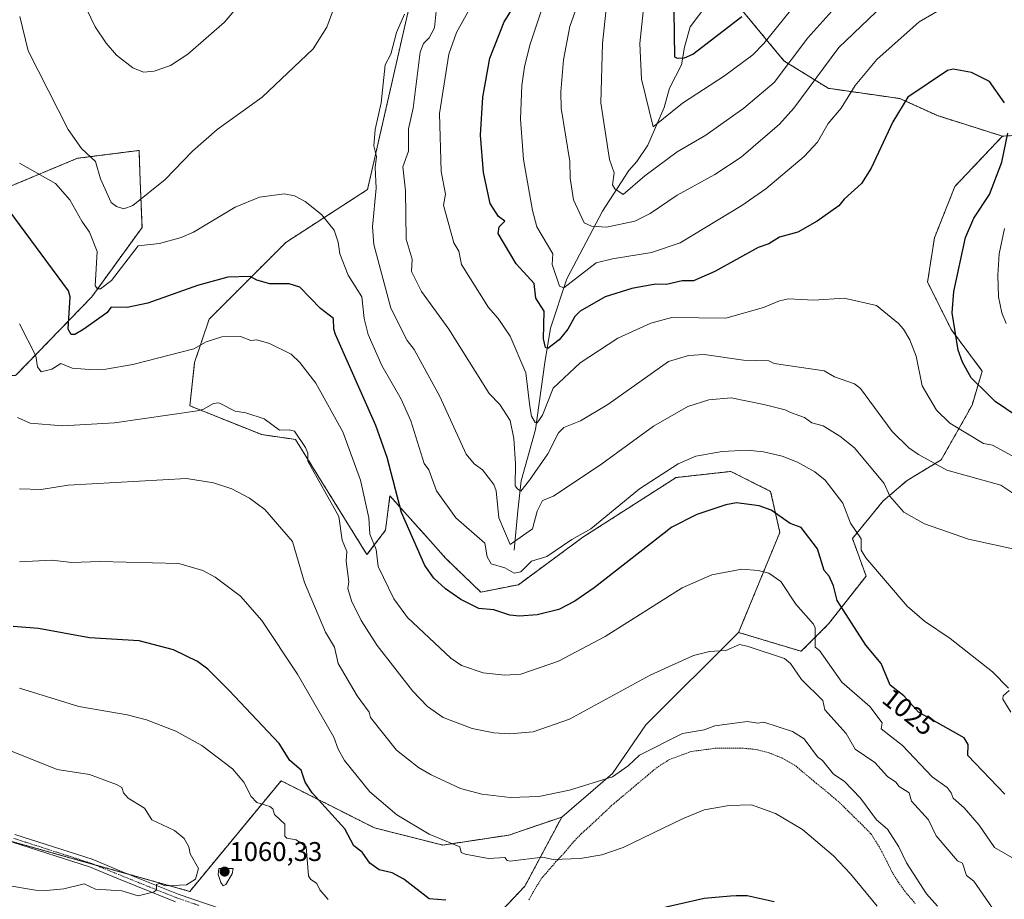
# Model space of a CAD drawing. Units: metres. Extents: x 647985 to 651438, y 4748532 to 4750920.
# Drawn here: x 650569 to 650934, y 4749189 to 4749515 of the extents above; entities that cross this region are included whole.
import ezdxf
from ezdxf.enums import TextEntityAlignment as Align

# ---------------------------------------------------------------- set-up
doc = ezdxf.new("R2010")
doc.units = ezdxf.units.M
doc.header["$MEASUREMENT"] = 0
doc.linetypes.add('TRAZO_Y_PUNTO', pattern=[1, 0.5, -0.25, 0, -0.25])
doc.linetypes.add('TRAZOS', pattern=[0.75, 0.5, -0.25])
for name, color, linetype, lineweight in [('Alambrada', 19, 'TRAZOS', 0), ('Arbolado forestal', 92, 'TRAZOS', 0), ('Arbolado forestal CxS', 92, 'Continuous', 0), ('Camino', 19, 'Continuous', 0), ('Camino Cxs', 19, 'Continuous', 0), ('Camino eje', 39, 'TRAZO_Y_PUNTO', 13), ('Carátula', 7, 'Continuous', 5), ('Corriente natural lineal', 142, 'Continuous', 13), ('Curva de nivel maestra', 36, 'Continuous', 30), ('Curva de nivel normal', 36, 'Continuous', 0), ('Pastizal CxS', 92, 'Continuous', 0), ('Prado', 92, 'Continuous', 0), ('Prado CxS', 92, 'Continuous', 0), ('Punto de cota en terreno', 7, 'Continuous', 0), ('Rótulo de curva de nivel directora', 19, 'Continuous', 0), ('Rótulo de punto de cota en terreno', 19, 'Continuous', 0)]:
    doc.layers.add(name, color=color, linetype=linetype, lineweight=lineweight)
doc.styles.add('Arial', font='txt', dxfattribs={"height": 0.2})

# ---------------------------------------------------------------- blocks, each defined once
blk = doc.blocks.new('*U151')
at = {"layer": 'Prado CxS', "color": 92, "linetype": 'Continuous', "lineweight": 0}
for points in [[(650567.55, 4749383.08, 1032.25), (650595.69, 4749412.16, 1021.4), (650614.34, 4749437.9, 1017.64), (650613.67, 4749455.12, 1013.48), (650613.23, 4749466.49, 1012.53), (650590.37, 4749463.57, 1015.66), (650553.73, 4749448.34, 1025.91)], [(650714.07, 4749522.44, 1015.13), (650698.03, 4749452.01, 1016.08), (650667.73, 4749432.4, 1021.8), (650639.21, 4749403.87, 1028.01), (650633.86, 4749387.82, 1031.11), (650632.08, 4749371.77, 1034.46), (650658.82, 4749361.07, 1036.15), (650671.29, 4749359.29, 1035.5), (650697.8, 4749316.57, 1031.44), (650704.65, 4749325.59, 1027.63), (650704.92, 4749327.62, 1027.31), (650706.34, 4749338.33, 1025.47), (650720.38, 4749322.65, 1023.76), (650727.09, 4749315.15, 1023.36), (650740.02, 4749302.65, 1023.96), (650753.97, 4749305.42, 1021.96), (650777.85, 4749322.99, 1020.44), (650812.46, 4749345.18, 1021.11), (650832.78, 4749347.43, 1022.26), (650847.54, 4749340.04, 1023.48), (650850.97, 4749324.84, 1026.37), (650835.69, 4749287.71, 1034.21), (650801.28, 4749253.44, 1037.79), (650788.86, 4749235.43, 1039.91), (650770.04, 4749219.22, 1041.46), (650750.43, 4749212.53, 1042.88), (650725.99, 4749208.84, 1045.25), (650700.64, 4749215.18, 1047.13), (650665.94, 4749232.68, 1052.14), (650632.08, 4749191.66, 1059.43), (650542.97, 4749216.63, 1064.77)]]:
    blk.add_polyline3d(points, dxfattribs=at)
blk = doc.blocks.new('*U153')
at = {"layer": 'Arbolado forestal CxS', "color": 92, "linetype": 'Continuous', "lineweight": 0}
blk.add_polyline3d([(650834.69, 4749521.23, 972.72), (650852.5, 4749499.72, 983.74), (650868.91, 4749489.53, 992.05), (650895.52, 4749485.73, 999.3), (650909.46, 4749479.39, 1001.85), (650933.54, 4749471.78, 1000.43), (650915.92, 4749453.14, 1002.22), (650908.32, 4749434.13, 1002.09), (650905.78, 4749417.64, 1002.43), (650914.65, 4749399.89, 1000.08), (650926.06, 4749384.68, 998.65), (650922.26, 4749372, 1002.01), (650910.85, 4749351.71, 1009.2), (650898.18, 4749344.1, 1013.65), (650889.31, 4749336.49, 1015.65), (650877.9, 4749322.55, 1020.39), (650882.97, 4749308.6, 1021.02), (650869.03, 4749290.85, 1027.76), (650858.89, 4749280.71, 1032.15), (650835.69, 4749287.71, 1034.21), (650850.97, 4749324.84, 1026.37), (650847.54, 4749340.04, 1023.48), (650832.78, 4749347.43, 1022.26), (650812.46, 4749345.18, 1021.11), (650777.85, 4749322.99, 1020.44), (650753.97, 4749305.42, 1021.96), (650740.02, 4749302.65, 1023.96), (650727.09, 4749315.15, 1023.36), (650720.38, 4749322.65, 1023.76), (650706.34, 4749338.33, 1025.47), (650704.92, 4749327.62, 1027.31), (650704.65, 4749325.59, 1027.63), (650697.8, 4749316.57, 1031.44), (650671.29, 4749359.29, 1035.5), (650658.82, 4749361.07, 1036.15), (650632.08, 4749371.77, 1034.46), (650633.86, 4749387.82, 1031.11), (650639.21, 4749403.87, 1028.01), (650667.73, 4749432.4, 1021.8), (650698.03, 4749452.01, 1016.08), (650714.07, 4749522.44, 1015.13)], dxfattribs=at)
blk = doc.blocks.new('*U161')
at = {"layer": 'Prado CxS', "color": 92, "linetype": 'Continuous', "lineweight": 0}
for points in [[(650567.55, 4749383.08, 1032.25), (650595.69, 4749412.16, 1021.4), (650614.34, 4749437.9, 1017.64), (650613.67, 4749455.12, 1013.48), (650613.23, 4749466.49, 1012.53), (650590.37, 4749463.57, 1015.66), (650553.73, 4749448.34, 1025.91)], [(650714.07, 4749522.44, 1015.13), (650698.03, 4749452.01, 1016.08), (650667.73, 4749432.4, 1021.8), (650639.21, 4749403.87, 1028.01), (650633.86, 4749387.82, 1031.11), (650632.08, 4749371.77, 1034.46), (650658.82, 4749361.07, 1036.15), (650671.29, 4749359.29, 1035.5), (650697.8, 4749316.57, 1031.44), (650704.65, 4749325.59, 1027.63), (650704.92, 4749327.62, 1027.31), (650706.34, 4749338.33, 1025.47), (650720.38, 4749322.65, 1023.76), (650727.09, 4749315.15, 1023.36), (650740.02, 4749302.65, 1023.96), (650753.97, 4749305.42, 1021.96), (650777.85, 4749322.99, 1020.44), (650812.46, 4749345.18, 1021.11), (650832.78, 4749347.43, 1022.26), (650847.54, 4749340.04, 1023.48), (650850.97, 4749324.84, 1026.37), (650835.69, 4749287.71, 1034.21), (650801.28, 4749253.44, 1037.79), (650788.86, 4749235.43, 1039.91), (650770.04, 4749219.22, 1041.46), (650750.43, 4749212.53, 1042.88), (650725.99, 4749208.84, 1045.25), (650700.64, 4749215.18, 1047.13), (650665.94, 4749232.68, 1052.14), (650632.08, 4749191.66, 1059.43), (650542.97, 4749216.63, 1064.77)]]:
    blk.add_polyline3d(points, dxfattribs=at)
blk = doc.blocks.new('*U163')
at = {"layer": 'Arbolado forestal CxS', "color": 92, "linetype": 'Continuous', "lineweight": 0}
blk.add_polyline3d([(650834.69, 4749521.23, 972.72), (650852.5, 4749499.72, 983.74), (650868.91, 4749489.53, 992.05), (650895.52, 4749485.73, 999.3), (650909.46, 4749479.39, 1001.85), (650933.54, 4749471.78, 1000.43), (650915.92, 4749453.14, 1002.22), (650908.32, 4749434.13, 1002.09), (650905.78, 4749417.64, 1002.43), (650914.65, 4749399.89, 1000.08), (650926.06, 4749384.68, 998.65), (650922.26, 4749372, 1002.01), (650910.85, 4749351.71, 1009.2), (650898.18, 4749344.1, 1013.65), (650889.31, 4749336.49, 1015.65), (650877.9, 4749322.55, 1020.39), (650882.97, 4749308.6, 1021.02), (650869.03, 4749290.85, 1027.76), (650858.89, 4749280.71, 1032.15), (650835.69, 4749287.71, 1034.21), (650850.97, 4749324.84, 1026.37), (650847.54, 4749340.04, 1023.48), (650832.78, 4749347.43, 1022.26), (650812.46, 4749345.18, 1021.11), (650777.85, 4749322.99, 1020.44), (650753.97, 4749305.42, 1021.96), (650740.02, 4749302.65, 1023.96), (650727.09, 4749315.15, 1023.36), (650720.38, 4749322.65, 1023.76), (650706.34, 4749338.33, 1025.47), (650704.92, 4749327.62, 1027.31), (650704.65, 4749325.59, 1027.63), (650697.8, 4749316.57, 1031.44), (650671.29, 4749359.29, 1035.5), (650658.82, 4749361.07, 1036.15), (650632.08, 4749371.77, 1034.46), (650633.86, 4749387.82, 1031.11), (650639.21, 4749403.87, 1028.01), (650667.73, 4749432.4, 1021.8), (650698.03, 4749452.01, 1016.08), (650714.07, 4749522.44, 1015.13)], dxfattribs=at)
blk = doc.blocks.new('*U173')
at = {"layer": 'Curva de nivel normal', "color": 36, "linetype": 'Continuous', "lineweight": 0}
for points in [[(650937.4, 4749318.71, 1015), (650920.95, 4749322.26, 1015), (650904.66, 4749327.97, 1015), (650896.97, 4749332.28, 1015), (650891.72, 4749338.2, 1015), (650889.66, 4749342.97, 1015), (650878.68, 4749356.2, 1015), (650873.23, 4749360.54, 1015), (650867.06, 4749364.37, 1015), (650862.89, 4749365.44, 1015), (650860.07, 4749367.38, 1015), (650854.89, 4749369.25, 1015), (650852.97, 4749370.28, 1015), (650845, 4749372.31, 1015), (650832.89, 4749374.72, 1015), (650824.62, 4749373.93, 1015), (650816.89, 4749371.48, 1015), (650804.16, 4749364.2, 1015), (650784.89, 4749350.2, 1015), (650766.94, 4749338.2, 1015), (650762.89, 4749336.66, 1015), (650760.89, 4749332.72, 1015), (650759.17, 4749326.2, 1015), (650750.89, 4749320.38, 1015), (650746.72, 4749330.2, 1015), (650745.68, 4749340.2, 1015), (650744.89, 4749342.63, 1015), (650740.67, 4749347.98, 1015), (650737.52, 4749350.2, 1015), (650734.57, 4749353.88, 1015), (650724.89, 4749375.17, 1015), (650715.29, 4749392.6, 1015), (650712.73, 4749396.04, 1015), (650706.68, 4749407.99, 1015), (650700.3, 4749431.61, 1015), (650699.86, 4749438.2, 1015), (650701.19, 4749452.5, 1015), (650700.85, 4749460.2, 1015), (650701.29, 4749464.2, 1015), (650700.36, 4749468.2, 1015), (650700.89, 4749474.2, 1015), (650703.09, 4749484.2, 1015), (650704.5, 4749498.2, 1015), (650706.62, 4749502.2, 1015), (650708.72, 4749510.2, 1015), (650711.78, 4749517.09, 1015)], [(650685.89, 4749520.2, 1015), (650682.89, 4749512.2, 1015), (650677.81, 4749504.2, 1015), (650658.89, 4749486.2, 1015), (650642.25, 4749474.2, 1015), (650633.11, 4749466.2, 1015), (650622.89, 4749455.76, 1015), (650610.89, 4749446.08, 1015), (650607.57, 4749444.88, 1015), (650604.89, 4749445.69, 1015), (650602.89, 4749447.13, 1015), (650598.89, 4749455.91, 1015), (650597.08, 4749462.39, 1015), (650591.94, 4749467.25, 1015), (650586.89, 4749474.2, 1015), (650572.11, 4749503.42, 1015), (650568.98, 4749516.2, 1015)]]:
    blk.add_polyline3d(points, dxfattribs=at)
blk = doc.blocks.new('*U175')
at = {"layer": 'Curva de nivel normal', "color": 36, "linetype": 'Continuous', "lineweight": 0}
blk.add_polyline3d([(650942.89, 4749350.17, 1005), (650929.85, 4749357.16, 1005), (650926.54, 4749357.85, 1005), (650914.03, 4749365.34, 1005), (650909.09, 4749370.2, 1005), (650903.81, 4749379.12, 1005), (650901.56, 4749390.2, 1005), (650899.24, 4749396.2, 1005), (650896.83, 4749400.14, 1005), (650895.04, 4749402.35, 1005), (650886.89, 4749408.96, 1005), (650874.89, 4749411.68, 1005), (650863.61, 4749410.92, 1005), (650854.15, 4749411.46, 1005), (650850.89, 4749410.75, 1005), (650844.89, 4749408.2, 1005), (650830.89, 4749404.34, 1005), (650810.89, 4749404.47, 1005), (650803.15, 4749402.46, 1005), (650790.89, 4749396.9, 1005), (650776.89, 4749387.69, 1005), (650766.89, 4749378.36, 1005), (650762.89, 4749368.33, 1005), (650760.89, 4749365.47, 1005), (650760.23, 4749365.54, 1005), (650758.89, 4749367.99, 1005), (650758.16, 4749371.47, 1005), (650756.7, 4749384.01, 1005), (650750.89, 4749397.57, 1005), (650746.42, 4749404.2, 1005), (650742.89, 4749408.2, 1005), (650732.93, 4749424.24, 1005), (650731.84, 4749429.15, 1005), (650730.07, 4749432.2, 1005), (650726.2, 4749446.2, 1005), (650726.93, 4749450.24, 1005), (650725.35, 4749458.66, 1005), (650724.68, 4749480.2, 1005), (650728.22, 4749502.2, 1005), (650730.98, 4749510.29, 1005), (650736.89, 4749520.89, 1005)], dxfattribs=at)
blk = doc.blocks.new('*U191')
at = {"layer": 'Curva de nivel normal', "color": 36, "linetype": 'Continuous', "lineweight": 0}
blk.add_polyline3d([(650870.32, 4749518.2, 985), (650861.3, 4749508.2, 985), (650848.89, 4749491.64, 985), (650837.64, 4749482.2, 985), (650823.48, 4749472.2, 985), (650812.89, 4749465.94, 985), (650800.89, 4749457.06, 985), (650792.89, 4749450.09, 985), (650789.78, 4749452.2, 985), (650788.89, 4749453.79, 985), (650789.45, 4749458.2, 985), (650787.83, 4749463.14, 985), (650784.56, 4749484.2, 985), (650785.17, 4749506.2, 985), (650786.44, 4749517.75, 985)], dxfattribs=at)
blk = doc.blocks.new('*U192')
at = {"layer": 'Curva de nivel normal', "color": 36, "linetype": 'Continuous', "lineweight": 0}
blk.add_polyline3d([(650683.38, 4749188.69, 1055), (650680.36, 4749192.2, 1055), (650679.22, 4749194.53, 1055), (650676.86, 4749196.17, 1055), (650676.13, 4749197.44, 1055), (650675.25, 4749208.2, 1055), (650671.49, 4749210.8, 1055), (650668.04, 4749211.35, 1055), (650667.32, 4749212.2, 1055), (650667.3, 4749216.61, 1055), (650663.54, 4749220.2, 1055), (650662.89, 4749222.27, 1055), (650661.82, 4749223.13, 1055), (650656.89, 4749224.64, 1055), (650654.89, 4749226.85, 1055), (650652.16, 4749232.2, 1055), (650647.87, 4749237.18, 1055), (650636.51, 4749245.82, 1055), (650626.89, 4749251.1, 1055), (650616.02, 4749255.33, 1055), (650608.89, 4749257.2, 1055), (650590.89, 4749260.2, 1055), (650568.89, 4749267.06, 1055)], dxfattribs=at)
blk = doc.blocks.new('*U195')
at = {"layer": 'Curva de nivel normal', "color": 36, "linetype": 'Continuous', "lineweight": 0}
for points in [[(650936.68, 4749258.2, 1020), (650933.68, 4749262.99, 1020), (650933.81, 4749264.2, 1020), (650936.01, 4749266.2, 1020)], [(650935.76, 4749267.07, 1020), (650929.81, 4749273.12, 1020), (650914.15, 4749285.46, 1020), (650904.61, 4749291.92, 1020), (650898.18, 4749297.49, 1020), (650882.89, 4749315.39, 1020), (650881.2, 4749318.2, 1020), (650881.1, 4749322.41, 1020), (650877.22, 4749328.2, 1020), (650874.29, 4749335.6, 1020), (650867.78, 4749344.2, 1020), (650863.97, 4749347.28, 1020), (650857.57, 4749350.88, 1020), (650851.78, 4749353.09, 1020), (650844.89, 4749354.76, 1020), (650838.89, 4749355.26, 1020), (650829.55, 4749354.86, 1020), (650819.82, 4749353.13, 1020), (650813.28, 4749350.2, 1020), (650798.89, 4749341.02, 1020), (650780.89, 4749326.12, 1020), (650773.83, 4749322.2, 1020), (650764.55, 4749315.86, 1020), (650758.84, 4749314.2, 1020), (650754.84, 4749310.2, 1020), (650752.39, 4749309.7, 1020), (650748.89, 4749311.7, 1020), (650743.9, 4749313.21, 1020), (650742.39, 4749315.7, 1020), (650741.55, 4749320.86, 1020), (650730.75, 4749330.2, 1020), (650723.58, 4749340.2, 1020), (650720.72, 4749348.03, 1020), (650719.01, 4749350.32, 1020), (650714.09, 4749366.2, 1020), (650710.45, 4749374.2, 1020), (650703.36, 4749386.67, 1020), (650698.28, 4749398.2, 1020), (650696.71, 4749404.2, 1020), (650695.92, 4749412.2, 1020), (650690.86, 4749420.2, 1020), (650687.71, 4749428.2, 1020), (650687.16, 4749432.47, 1020), (650685.67, 4749436.98, 1020), (650680.89, 4749442.7, 1020), (650674.89, 4749447.49, 1020), (650670.89, 4749449.6, 1020), (650667.12, 4749450.43, 1020), (650657.87, 4749449.18, 1020), (650648.89, 4749445.5, 1020), (650633.42, 4749436.2, 1020), (650628.89, 4749434.16, 1020), (650620.89, 4749431.96, 1020), (650612.89, 4749431.14, 1020), (650603.02, 4749418.2, 1020), (650598.89, 4749415.22, 1020), (650597.84, 4749415.15, 1020), (650597.02, 4749416.33, 1020), (650597.7, 4749429.01, 1020), (650594.89, 4749436.2, 1020), (650591.97, 4749440.2, 1020), (650587.6, 4749448.2, 1020), (650582.26, 4749454.2, 1020), (650568.89, 4749461.75, 1020)]]:
    blk.add_polyline3d(points, dxfattribs=at)
blk = doc.blocks.new('*U202')
at = {"layer": 'Curva de nivel normal', "color": 36, "linetype": 'Continuous', "lineweight": 0}
blk.add_polyline3d([(650932.14, 4749182.2, 1035), (650922.89, 4749195.4, 1035), (650920.21, 4749197.52, 1035), (650918.78, 4749202.09, 1035), (650916.89, 4749203.02, 1035), (650908.98, 4749212.29, 1035), (650906.06, 4749218.2, 1035), (650899.79, 4749225.1, 1035), (650898.96, 4749228.27, 1035), (650895.2, 4749230.51, 1035), (650893.95, 4749232.2, 1035), (650890.91, 4749234.22, 1035), (650886.21, 4749239.52, 1035), (650878.89, 4749244.46, 1035), (650875.58, 4749250.2, 1035), (650867.65, 4749258.96, 1035), (650866.89, 4749262.47, 1035), (650859, 4749270.31, 1035), (650854.93, 4749276.24, 1035), (650852.76, 4749278.07, 1035), (650838.89, 4749282.61, 1035), (650835.95, 4749283.26, 1035), (650830.89, 4749281.03, 1035), (650824.89, 4749280.66, 1035), (650818.89, 4749279.18, 1035), (650802.89, 4749271.82, 1035), (650772.89, 4749255.57, 1035), (650759.49, 4749250.8, 1035), (650750.79, 4749250.1, 1035), (650744.89, 4749250.51, 1035), (650736.79, 4749252.1, 1035), (650726.13, 4749256.2, 1035), (650720.23, 4749260.2, 1035), (650714.74, 4749266.05, 1035), (650701.53, 4749282.84, 1035), (650695.61, 4749292.2, 1035), (650692.11, 4749299.42, 1035), (650690.74, 4749304.05, 1035), (650691.11, 4749306.42, 1035), (650690.11, 4749314.2, 1035), (650690.37, 4749317.68, 1035), (650688.65, 4749321.96, 1035), (650687.37, 4749330.68, 1035), (650675.9, 4749351.21, 1035), (650675.91, 4749354.2, 1035), (650674.95, 4749356.26, 1035), (650670.89, 4749362.39, 1035), (650668.89, 4749362.92, 1035), (650665.4, 4749362.71, 1035), (650659.63, 4749366.94, 1035), (650652.89, 4749369.22, 1035), (650648.89, 4749369.82, 1035), (650642.89, 4749372.91, 1035), (650640.89, 4749372.66, 1035), (650637.16, 4749370.47, 1035), (650634.89, 4749369.87, 1035), (650604.15, 4749365.46, 1035), (650584.89, 4749364.32, 1035), (650572.89, 4749365.32, 1035), (650568.13, 4749367.44, 1035)], dxfattribs=at)
blk = doc.blocks.new('*U204')
at = {"layer": 'Curva de nivel normal', "color": 36, "linetype": 'Continuous', "lineweight": 0}
blk.add_polyline3d([(650937.07, 4749204.2, 1030), (650930.65, 4749207.96, 1030), (650924.89, 4749216.25, 1030), (650919.39, 4749222.7, 1030), (650915.23, 4749226.2, 1030), (650914.59, 4749228.2, 1030), (650913.04, 4749230.2, 1030), (650907.43, 4749234.2, 1030), (650896.46, 4749245.77, 1030), (650888.62, 4749251.93, 1030), (650888.91, 4749254.22, 1030), (650884.3, 4749260.2, 1030), (650874.01, 4749269.32, 1030), (650865.69, 4749281, 1030), (650864.02, 4749282.2, 1030), (650864.09, 4749289.4, 1030), (650863.47, 4749290.78, 1030), (650856.86, 4749298.17, 1030), (650851.28, 4749306.59, 1030), (650846.89, 4749309.65, 1030), (650842.89, 4749310.7, 1030), (650836.89, 4749311.24, 1030), (650825.76, 4749309.07, 1030), (650814.71, 4749304.2, 1030), (650786.17, 4749286.2, 1030), (650768.89, 4749277.03, 1030), (650754.94, 4749272.25, 1030), (650748.89, 4749271.89, 1030), (650740.89, 4749272.78, 1030), (650732.89, 4749275.42, 1030), (650728.95, 4749278.2, 1030), (650712.89, 4749293.21, 1030), (650707.76, 4749300.2, 1030), (650701.92, 4749312.2, 1030), (650701.2, 4749318.51, 1030), (650698.85, 4749324.2, 1030), (650698.51, 4749330.2, 1030), (650695.41, 4749344.2, 1030), (650688.89, 4749362.13, 1030), (650678.77, 4749380.2, 1030), (650672.89, 4749387.87, 1030), (650669.62, 4749390.93, 1030), (650661.62, 4749394.93, 1030), (650656.98, 4749396.29, 1030), (650654.74, 4749396.05, 1030), (650650.89, 4749397.46, 1030), (650644.01, 4749397.32, 1030), (650638.15, 4749395.46, 1030), (650633.57, 4749392.88, 1030), (650610.89, 4749387.06, 1030), (650600.89, 4749385.42, 1030), (650594.89, 4749385.24, 1030), (650588.39, 4749385.7, 1030), (650584.19, 4749387.5, 1030), (650580.89, 4749385.35, 1030), (650576.89, 4749384.39, 1030), (650575.58, 4749386.2, 1030), (650575, 4749390.31, 1030), (650568.92, 4749402.23, 1030)], dxfattribs=at)
blk = doc.blocks.new('*U205')
at = {"layer": 'Curva de nivel normal', "color": 36, "linetype": 'Continuous', "lineweight": 0}
blk.add_polyline3d([(650564.59, 4749193.9, 1060), (650574.84, 4749192.15, 1060), (650578.89, 4749192.02, 1060), (650585.31, 4749192.62, 1060), (650592.89, 4749194.43, 1060), (650597.13, 4749192.44, 1060), (650606.89, 4749191.92, 1060), (650612.89, 4749190.07, 1060), (650618.89, 4749191.54, 1060), (650619.74, 4749192.2, 1060), (650619.71, 4749194.2, 1060), (650620.89, 4749194.63, 1060), (650622.89, 4749193.68, 1060), (650630.89, 4749194.1, 1060), (650634.24, 4749196.2, 1060), (650635.36, 4749200.2, 1060), (650632.24, 4749205.55, 1060), (650631.74, 4749208.2, 1060), (650629.93, 4749211.24, 1060), (650626.4, 4749214.2, 1060), (650618.03, 4749218.2, 1060), (650615.26, 4749222.57, 1060), (650609.23, 4749226.2, 1060), (650607.44, 4749228.2, 1060), (650606.89, 4749230.2, 1060), (650604.89, 4749231.34, 1060), (650594.89, 4749235.07, 1060), (650582.89, 4749236.87, 1060), (650560.89, 4749245.7, 1060)], dxfattribs=at)
blk = doc.blocks.new('*U207')
at = {"layer": 'Curva de nivel normal', "color": 36, "linetype": 'Continuous', "lineweight": 0}
blk.add_polyline3d([(650894.89, 4749525.84, 990), (650872.89, 4749504.66, 990), (650856.2, 4749482.2, 990), (650850.89, 4749476.2, 990), (650836.67, 4749463.98, 990), (650826.89, 4749457.51, 990), (650812.89, 4749449.9, 990), (650802.89, 4749443.12, 990), (650797.14, 4749440.2, 990), (650786.66, 4749437.97, 990), (650781.15, 4749438.46, 990), (650778.34, 4749439.65, 990), (650774.46, 4749448.2, 990), (650773.19, 4749456.2, 990), (650773.02, 4749462.33, 990), (650769.83, 4749482.2, 990), (650769.68, 4749488.2, 990), (650770.74, 4749500.05, 990), (650773.09, 4749512.4, 990), (650776.5, 4749522.2, 990)], dxfattribs=at)
blk = doc.blocks.new('*U208')
at = {"layer": 'Curva de nivel normal', "color": 36, "linetype": 'Continuous', "lineweight": 0}
for points in [[(650934.93, 4749402.24, 995), (650933.35, 4749406.2, 995), (650932.07, 4749412.2, 995), (650931.8, 4749420.2, 995), (650932.32, 4749428.2, 995), (650934.27, 4749437.58, 995)], [(650912.89, 4749520.11, 995), (650902.68, 4749514.2, 995), (650886.95, 4749500.2, 995), (650878.89, 4749490.58, 995), (650873.68, 4749482.2, 995), (650868.89, 4749476.52, 995), (650864.89, 4749469.5, 995), (650859.99, 4749464.2, 995), (650845.83, 4749452.2, 995), (650836.89, 4749446.08, 995), (650814.04, 4749432.2, 995), (650803.32, 4749428.63, 995), (650788.89, 4749426.33, 995), (650782.89, 4749424.79, 995), (650770.89, 4749415.5, 995), (650769.18, 4749416.2, 995), (650766.5, 4749424.2, 995), (650766.77, 4749428.2, 995), (650760.86, 4749438.17, 995), (650759.16, 4749444.2, 995), (650755.83, 4749463.14, 995), (650754.81, 4749478.12, 995), (650755.24, 4749490.55, 995), (650756.22, 4749497.53, 995), (650758.28, 4749505.59, 995), (650762.41, 4749518.2, 995)]]:
    blk.add_polyline3d(points, dxfattribs=at)
blk = doc.blocks.new('*U210')
at = {"layer": 'Curva de nivel normal', "color": 36, "linetype": 'Continuous', "lineweight": 0}
for points in [[(650938.89, 4749338.41, 1010), (650933.01, 4749342.32, 1010), (650912.89, 4749347.95, 1010), (650902.35, 4749353.66, 1010), (650898.87, 4749356.18, 1010), (650892.68, 4749362.2, 1010), (650880.85, 4749378.2, 1010), (650878.62, 4749379.93, 1010), (650871.2, 4749382.51, 1010), (650867.4, 4749384.71, 1010), (650848.89, 4749387.51, 1010), (650846.89, 4749388.42, 1010), (650837.45, 4749388.76, 1010), (650822.89, 4749390.85, 1010), (650817.1, 4749390.41, 1010), (650809.72, 4749388.2, 1010), (650787.13, 4749372.2, 1010), (650777.05, 4749366.2, 1010), (650770.89, 4749363.71, 1010), (650768.89, 4749361.78, 1010), (650764.89, 4749354, 1010), (650758.14, 4749344.2, 1010), (650754.89, 4749340.09, 1010), (650753.65, 4749340.96, 1010), (650752.75, 4749342.06, 1010), (650752.96, 4749350.2, 1010), (650752.31, 4749359.62, 1010), (650750.98, 4749366.29, 1010), (650747.09, 4749372.2, 1010), (650743.08, 4749376.39, 1010), (650728.15, 4749400.2, 1010), (650718.05, 4749414.2, 1010), (650714.32, 4749421.63, 1010), (650714.62, 4749426.2, 1010), (650712.32, 4749433.63, 1010), (650712.14, 4749451.45, 1010), (650711.16, 4749460.47, 1010), (650713.2, 4749466.2, 1010), (650713.23, 4749474.54, 1010), (650714.96, 4749482.2, 1010), (650717.58, 4749502.89, 1010), (650718.81, 4749506.2, 1010), (650720.89, 4749508.27, 1010), (650722.89, 4749512.01, 1010), (650723.46, 4749518.2, 1010)], [(650651.92, 4749522.2, 1010), (650644.89, 4749514.13, 1010), (650631.34, 4749502.2, 1010), (650624.89, 4749498.03, 1010), (650618.89, 4749495.95, 1010), (650614.89, 4749495.58, 1010), (650610.89, 4749497.18, 1010), (650604.89, 4749501.89, 1010), (650601, 4749506.31, 1010), (650596.99, 4749512.3, 1010), (650593.72, 4749519.03, 1010)]]:
    blk.add_polyline3d(points, dxfattribs=at)
blk = doc.blocks.new('*U211')
at = {"layer": 'Curva de nivel normal', "color": 36, "linetype": 'Continuous', "lineweight": 0}
blk.add_polyline3d([(650854.89, 4749518.35, 980), (650845.09, 4749506.2, 980), (650840.89, 4749501.92, 980), (650830.46, 4749494.2, 980), (650814.89, 4749484.02, 980), (650803.96, 4749475.27, 980), (650799.64, 4749492.95, 980), (650799, 4749506.2, 980), (650800.5, 4749520.2, 980)], dxfattribs=at)
blk = doc.blocks.new('*U212')
at = {"layer": 'Curva de nivel normal', "color": 36, "linetype": 'Continuous', "lineweight": 0}
blk.add_polyline3d([(650909.48, 4749186.2, 1040), (650905.43, 4749190.74, 1040), (650898.01, 4749202.2, 1040), (650895.07, 4749208.2, 1040), (650890.89, 4749214.72, 1040), (650886.87, 4749218.18, 1040), (650880.93, 4749226.2, 1040), (650874.89, 4749232.49, 1040), (650870.89, 4749235.1, 1040), (650866.84, 4749240.15, 1040), (650864.89, 4749241.58, 1040), (650860, 4749248.2, 1040), (650855.69, 4749251, 1040), (650845.09, 4749254.4, 1040), (650842.76, 4749254.07, 1040), (650838.89, 4749254.64, 1040), (650826.89, 4749253.09, 1040), (650822.89, 4749251.6, 1040), (650814.89, 4749250.27, 1040), (650798.89, 4749242.2, 1040), (650794.75, 4749238.2, 1040), (650788.89, 4749234.13, 1040), (650772.89, 4749229.24, 1040), (650761.59, 4749226.9, 1040), (650750.89, 4749226.43, 1040), (650740.4, 4749227.71, 1040), (650732.5, 4749229.81, 1040), (650721.58, 4749234.89, 1040), (650716.89, 4749237.57, 1040), (650708.73, 4749244.04, 1040), (650699.17, 4749256.2, 1040), (650698.56, 4749258.2, 1040), (650694.14, 4749264.2, 1040), (650687.13, 4749276.2, 1040), (650685.72, 4749282.2, 1040), (650682.45, 4749287.76, 1040), (650674.61, 4749306.2, 1040), (650670.18, 4749321.49, 1040), (650659.97, 4749333.28, 1040), (650654.18, 4749337.49, 1040), (650647.61, 4749340.92, 1040), (650640.89, 4749343.18, 1040), (650630.89, 4749344.77, 1040), (650586.89, 4749342.36, 1040), (650576.89, 4749340.71, 1040), (650568.89, 4749340.93, 1040)], dxfattribs=at)
blk = doc.blocks.new('*U217')
at = {"layer": 'Curva de nivel maestra', "color": 36, "linetype": 'Continuous', "lineweight": 30}
for points in [[(650848.89, 4749187.75, 1050), (650838.89, 4749190, 1050), (650834.79, 4749189.97, 1050), (650832.64, 4749189.95, 1050), (650822.89, 4749189.02, 1050), (650803.3, 4749184.61, 1050)], [(650727.09, 4749188.4, 1050), (650720.89, 4749188.94, 1050), (650711.45, 4749196.2, 1050), (650707.21, 4749198.52, 1050), (650702.36, 4749199.67, 1050), (650698.82, 4749202.13, 1050), (650695.97, 4749206.2, 1050), (650692.89, 4749208.54, 1050), (650689.57, 4749214.88, 1050), (650677.5, 4749228.2, 1050), (650674.86, 4749232.2, 1050), (650673.34, 4749236.65, 1050), (650669.23, 4749240.2, 1050), (650665.17, 4749246.48, 1050), (650646.67, 4749266.2, 1050), (650638.72, 4749274.03, 1050), (650634.89, 4749276.9, 1050), (650625.99, 4749281.3, 1050), (650613.24, 4749284.55, 1050), (650594.89, 4749285.73, 1050), (650575.92, 4749289.23, 1050), (650566.59, 4749289.9, 1050)]]:
    blk.add_polyline3d(points, dxfattribs=at)
blk = doc.blocks.new('*U219')
at = {"layer": 'Curva de nivel maestra', "color": 36, "linetype": 'Continuous', "lineweight": 30}
blk.add_polyline3d([(650811.63, 4749518.2, 975), (650811.95, 4749501.26, 975), (650812.89, 4749500.67, 975), (650815.59, 4749500.9, 975), (650818.72, 4749502.2, 975), (650836.89, 4749516.12, 975)], dxfattribs=at)
blk = doc.blocks.new('*U223')
at = {"layer": 'Curva de nivel maestra', "color": 36, "linetype": 'Continuous', "lineweight": 30}
blk.add_polyline3d([(650934.44, 4749227.75, 1025), (650920.71, 4749242.02, 1025), (650920.89, 4749246.2, 1025), (650919.36, 4749248.67, 1025), (650902.38, 4749258.2, 1025), (650896.91, 4749264.22, 1025), (650891.89, 4749268.2, 1025), (650888.59, 4749276.2, 1025), (650882.89, 4749282.95, 1025), (650872.22, 4749299.53, 1025), (650870.89, 4749304.94, 1025), (650869.26, 4749308.57, 1025), (650867.4, 4749310.71, 1025), (650864.89, 4749318.67, 1025), (650858.89, 4749326.64, 1025), (650854.8, 4749328.11, 1025), (650847.81, 4749333.12, 1025), (650843.32, 4749334.63, 1025), (650834.89, 4749335.73, 1025), (650830.89, 4749334.99, 1025), (650820.15, 4749331.46, 1025), (650810.89, 4749326.73, 1025), (650782.14, 4749304.2, 1025), (650774.89, 4749299.32, 1025), (650768.97, 4749296.28, 1025), (650760.89, 4749294.2, 1025), (650754.41, 4749293.72, 1025), (650750.75, 4749294.06, 1025), (650744.89, 4749296.09, 1025), (650739.29, 4749296.6, 1025), (650732.62, 4749299.93, 1025), (650726.89, 4749303.91, 1025), (650722.55, 4749307.86, 1025), (650719.21, 4749312.52, 1025), (650710.56, 4749332.2, 1025), (650705.25, 4749352.56, 1025), (650701.14, 4749364.45, 1025), (650686.12, 4749398.2, 1025), (650685.46, 4749400.2, 1025), (650685.37, 4749404.2, 1025), (650680.58, 4749407.89, 1025), (650672.89, 4749415.77, 1025), (650668.89, 4749416.97, 1025), (650661.76, 4749417.07, 1025), (650656.89, 4749418.42, 1025), (650654.47, 4749419.78, 1025), (650646.23, 4749419.54, 1025), (650634.89, 4749416.35, 1025), (650616.55, 4749409.86, 1025), (650608.89, 4749408.2, 1025), (650602.89, 4749408.39, 1025), (650601.31, 4749406.2, 1025), (650592.78, 4749400.2, 1025), (650589.43, 4749398.2, 1025), (650588.1, 4749398.2, 1025), (650586.99, 4749400.2, 1025), (650587.65, 4749412.2, 1025), (650587.05, 4749414.36, 1025), (650565.02, 4749444.2, 1025)], dxfattribs=at)
blk = doc.blocks.new('*U224')
at = {"layer": 'Curva de nivel maestra', "color": 36, "linetype": 'Continuous', "lineweight": 30}
for points in [[(650946.89, 4749362.49, 1000), (650930.89, 4749373.33, 1000), (650928.29, 4749375.91, 1000), (650921.94, 4749382.2, 1000), (650918.68, 4749387.99, 1000), (650917.16, 4749392.47, 1000), (650914.96, 4749406.2, 1000), (650915.52, 4749414.2, 1000), (650919.81, 4749434.2, 1000), (650922.89, 4749441.37, 1000), (650928.69, 4749450.2, 1000), (650933.32, 4749462.2, 1000), (650935.55, 4749472.86, 1000)], [(650934.34, 4749484.2, 1000), (650928.7, 4749492.01, 1000), (650922.09, 4749495.4, 1000), (650915.28, 4749496.59, 1000), (650913.14, 4749496.2, 1000), (650898.46, 4749486.2, 1000), (650892.89, 4749477.08, 1000), (650884.89, 4749459.93, 1000), (650881.26, 4749454.2, 1000), (650874.89, 4749448.46, 1000), (650872.89, 4749445.89, 1000), (650864.79, 4749440.2, 1000), (650857.6, 4749436.2, 1000), (650850.89, 4749434.33, 1000), (650846.89, 4749431.86, 1000), (650842.89, 4749430.54, 1000), (650826.89, 4749421.57, 1000), (650818.89, 4749418.1, 1000), (650814.79, 4749418.1, 1000), (650808.89, 4749416.73, 1000), (650804.89, 4749416.85, 1000), (650796, 4749415.31, 1000), (650786.17, 4749412.2, 1000), (650776.89, 4749406.82, 1000), (650774.89, 4749404.87, 1000), (650772.3, 4749400.2, 1000), (650769.12, 4749396.2, 1000), (650764.89, 4749393.08, 1000), (650764.04, 4749393.35, 1000), (650763.32, 4749396.63, 1000), (650763.56, 4749406.87, 1000), (650760.42, 4749411.73, 1000), (650759.77, 4749417.08, 1000), (650753.15, 4749424.46, 1000), (650746.43, 4749435.74, 1000), (650746.89, 4749438.2, 1000), (650748.97, 4749440.2, 1000), (650746.62, 4749441.93, 1000), (650743.52, 4749446.83, 1000), (650740.98, 4749458.29, 1000), (650739.88, 4749472.2, 1000), (650740.75, 4749486.2, 1000), (650743.43, 4749500.74, 1000), (650748.65, 4749514.2, 1000), (650761.26, 4749534.2, 1000)]]:
    blk.add_polyline3d(points, dxfattribs=at)
blk = doc.blocks.new('5PATER')
at = {"layer": 'Carátula', "linetype": 'Continuous', "lineweight": 5}
h = blk.add_hatch(color=250, dxfattribs=at)
edge = h.paths.add_edge_path()
edge.add_ellipse((0, 0.01), major_axis=(-1.33, -1.34), ratio=0.999422, start_angle=0, end_angle=360)

msp = doc.modelspace()

# ---------------------------------------------------------------- linework, layer by layer
at = {"layer": 'Alambrada', "color": 19, "linetype": 'TRAZOS', "lineweight": 0}
msp.add_polyline3d([(650901.23, 4749187.1, 1042.12), (650897.87, 4749191.04, 1042.13), (650894.85, 4749195.19, 1043.53), (650892.39, 4749199.22, 1043.03), (650890.3, 4749203.5, 1042.23), (650887.89, 4749208.16, 1041.91), (650884.76, 4749213.04, 1042.22), (650880.96, 4749216.86, 1042.96), (650873.39, 4749224.33, 1041.79), (650868.92, 4749228.21, 1042.42), (650864.7, 4749231.6, 1043.05), (650856.68, 4749238.34, 1042.47), (650851.66, 4749241.18, 1042.57), (650846.87, 4749243.11, 1043.13), (650841.85, 4749244.35, 1048.01), (650836.34, 4749244.84, 1046.38), (650826.94, 4749244.73, 1042.67), (650818.1, 4749243.56, 1042.84), (650810.02, 4749240.57, 1044.87), (650805.42, 4749237.66, 1043.15), (650788.69, 4749223.61, 1046.71), (650781.01, 4749216.36, 1043.44), (650777.23, 4749212.97, 1043.4), (650774.37, 4749209.99, 1050.75), (650771.26, 4749206.24, 1052.12), (650767.92, 4749202.7, 1045.29), (650762.41, 4749196.3, 1058.32), (650758.8, 4749190.25, 1053.9), (650757.85, 4749188.5, 1052.69)], dxfattribs=at)
at = {"layer": 'Arbolado forestal', "color": 92, "linetype": 'TRAZOS', "lineweight": 0}
for points in [[(650933.54, 4749471.78, 1000.43), (650909.46, 4749479.39, 1001.85), (650895.52, 4749485.73, 999.3), (650868.91, 4749489.54, 992.05), (650852.5, 4749499.72, 983.74), (650834.69, 4749521.23, 972.72), (650833.13, 4749538.39, 967.37), (650832.16, 4749549.13, 967.67), (650842.3, 4749589.7, 963.15), (650849.9, 4749626.47, 956.8), (650884.12, 4749680.99, 936.17), (650884.88, 4749731.06, 932.86), (650892.28, 4749783.32, 923.48), (650906.11, 4749793.09, 913.08), (650929.21, 4749798.83, 904.65), (650930.82, 4749799.22, 904.75), (650971.66, 4749791.64, 911.98)], [(650933.54, 4749471.78, 1000.43), (650909.46, 4749479.39, 1001.85), (650895.52, 4749485.73, 999.3), (650868.91, 4749489.54, 992.05), (650852.5, 4749499.72, 983.74), (650834.69, 4749521.23, 972.72), (650833.13, 4749538.39, 967.37), (650832.16, 4749549.13, 967.67), (650842.3, 4749589.7, 963.15), (650849.9, 4749626.47, 956.8), (650884.12, 4749680.99, 936.17), (650884.88, 4749731.06, 932.86), (650892.28, 4749783.32, 923.48), (650906.11, 4749793.09, 913.08), (650929.21, 4749798.83, 904.65), (650930.82, 4749799.22, 904.75), (650971.66, 4749791.64, 911.98)], [(650368.94, 4749352.44, 1066.38), (650389.32, 4749351.5, 1065.46), (650428.42, 4749333.71, 1066.14), (650449.48, 4749329.61, 1063.18), (650488.07, 4749335.2, 1053.11), (650519.43, 4749369.56, 1045.54), (650537.68, 4749381.31, 1039.34), (650567.55, 4749383.08, 1032.25), (650595.69, 4749412.16, 1021.4), (650614.34, 4749437.9, 1017.64), (650613.67, 4749455.12, 1013.48), (650613.23, 4749466.49, 1012.53), (650590.37, 4749463.57, 1015.66), (650553.73, 4749448.34, 1025.91), (650541.99, 4749465.95, 1025.04), (650533.69, 4749505.23, 1024.22), (650537.18, 4749525, 1024.32), (650555.38, 4749539.93, 1019.91), (650587.53, 4749557.63, 1010.47)], [(650714.07, 4749522.44, 1015.13), (650698.03, 4749452.01, 1016.08), (650667.73, 4749432.4, 1021.8), (650639.21, 4749403.87, 1028.01), (650633.86, 4749387.82, 1031.11), (650632.08, 4749371.77, 1034.46), (650658.81, 4749361.07, 1036.15), (650671.29, 4749359.29, 1035.5), (650697.8, 4749316.57, 1031.44), (650704.65, 4749325.59, 1027.63), (650704.92, 4749327.62, 1027.31), (650706.34, 4749338.33, 1025.47), (650720.38, 4749322.65, 1023.76), (650727.09, 4749315.15, 1023.36), (650740.02, 4749302.65, 1023.96), (650753.97, 4749305.42, 1021.96), (650777.85, 4749322.99, 1020.44), (650812.46, 4749345.18, 1021.11), (650832.78, 4749347.43, 1022.26), (650847.54, 4749340.04, 1023.48), (650850.97, 4749324.84, 1026.37), (650835.69, 4749287.71, 1034.21)], [(650933.54, 4749471.78, 1000.43), (650953.81, 4749473.05, 992.87), (650968.26, 4749475.94, 987), (650979.16, 4749478.12, 982.65), (651005.77, 4749475.59, 976.43), (651036.19, 4749469.25, 977.78), (651045.06, 4749465.44, 977.97)], [(650835.69, 4749287.71, 1034.21), (650858.89, 4749280.71, 1032.15), (650869.03, 4749290.85, 1027.76), (650882.97, 4749308.6, 1021.02), (650877.9, 4749322.55, 1020.39), (650889.31, 4749336.49, 1015.65), (650898.18, 4749344.1, 1013.65), (650910.85, 4749351.71, 1009.2), (650922.26, 4749372, 1002.01), (650926.06, 4749384.68, 998.65), (650914.65, 4749399.89, 1000.08), (650905.78, 4749417.64, 1002.43), (650908.32, 4749434.13, 1002.09), (650915.92, 4749453.15, 1002.22), (650933.54, 4749471.78, 1000.43)], [(650548.7, 4749215.03, 1064.3), (650596.74, 4749201.57, 1061.17), (650609.58, 4749197.97, 1060.46), (650632.08, 4749191.67, 1059.43), (650665.94, 4749232.68, 1052.14), (650700.64, 4749215.18, 1047.13), (650725.99, 4749208.84, 1045.25), (650750.43, 4749212.53, 1042.88), (650770.04, 4749219.22, 1041.46)], [(650770.04, 4749219.22, 1041.46), (650756.41, 4749193.62, 1047.48), (650734.86, 4749170.8, 1054.07), (650713.82, 4749161.75, 1056.31), (650711.73, 4749160.85, 1056.38), (650709.65, 4749159.95, 1056.41), (650699.85, 4749155.74, 1056.27), (650726.54, 4749141.73, 1056.68), (650770.98, 4749125.13, 1058.27), (650785.56, 4749121.34, 1059.71), (650808.37, 4749113.73, 1061.64), (650828.65, 4749113.73, 1063.04), (650847.66, 4749103.58, 1063.88), (650878.08, 4749089.63, 1063.12), (650894.37, 4749091.78, 1059.92), (650923.39, 4749070.23, 1058.7), (650942.92, 4749054.44, 1059.96), (650956.34, 4749043.6, 1061.21), (650990.8, 4749018.54, 1064.52), (651004.56, 4749008.53, 1065.5), (651039.09, 4748995.44, 1064.91), (651039.79, 4748995.17, 1064.88), (651050.44, 4748985.49, 1065.32), (651056.7, 4748979.8, 1065.66)]]:
    msp.add_polyline3d(points, dxfattribs=at)
at = {"layer": 'Arbolado forestal CxS', "color": 92, "linetype": 'Continuous', "lineweight": 0}
for points in [[(650953.81, 4749473.05, 992.87), (650933.54, 4749471.78, 1000.43), (650909.46, 4749479.39, 1001.85), (650895.52, 4749485.73, 999.3), (650868.91, 4749489.53, 992.05), (650852.5, 4749499.72, 983.74), (650834.69, 4749521.23, 972.72)], [(650953.81, 4749473.05, 992.87), (650933.54, 4749471.78, 1000.43), (650909.46, 4749479.39, 1001.85), (650895.52, 4749485.73, 999.3), (650868.91, 4749489.53, 992.05), (650852.5, 4749499.72, 983.74), (650834.69, 4749521.23, 972.72)], [(650553.73, 4749448.34, 1025.91), (650590.37, 4749463.57, 1015.66), (650613.23, 4749466.49, 1012.53), (650613.67, 4749455.12, 1013.48), (650614.34, 4749437.9, 1017.64), (650595.69, 4749412.16, 1021.4), (650567.55, 4749383.08, 1032.25)], [(650553.73, 4749448.34, 1025.91), (650590.37, 4749463.57, 1015.66), (650613.23, 4749466.49, 1012.53), (650613.67, 4749455.12, 1013.48), (650614.34, 4749437.9, 1017.64), (650595.69, 4749412.16, 1021.4), (650567.55, 4749383.08, 1032.25)], [(650542.97, 4749216.63, 1064.77), (650632.08, 4749191.66, 1059.43), (650665.94, 4749232.68, 1052.14), (650700.64, 4749215.18, 1047.13), (650725.99, 4749208.84, 1045.25), (650750.43, 4749212.53, 1042.88), (650770.04, 4749219.22, 1041.46), (650756.41, 4749193.62, 1047.48), (650734.86, 4749170.8, 1054.07)], [(650542.97, 4749216.63, 1064.77), (650632.08, 4749191.66, 1059.43), (650665.94, 4749232.68, 1052.14), (650700.64, 4749215.18, 1047.13), (650725.99, 4749208.84, 1045.25), (650750.43, 4749212.53, 1042.88), (650770.04, 4749219.22, 1041.46), (650756.41, 4749193.62, 1047.48), (650734.86, 4749170.8, 1054.07)]]:
    msp.add_polyline3d(points, dxfattribs=at)
at = {"layer": 'Camino', "color": 19, "linetype": 'Continuous', "lineweight": 0}
for points in [[(650567.19, 4749212.78, 1062.8), (650595.87, 4749203.56, 1061.22), (650606.16, 4749199.34, 1060.75), (650627.8, 4749190.66, 1059.53), (650644.08, 4749185.11, 1058.44)], [(650626.75, 4749187.81, 1059.27), (650605.02, 4749196.53, 1060.51), (650594.83, 4749200.71, 1061.24), (650566.33, 4749209.87, 1062.86)]]:
    msp.add_polyline3d(points, dxfattribs=at)
at = {"layer": 'Camino Cxs', "color": 19, "linetype": 'Continuous', "lineweight": 0}
for points in [[(650567.19, 4749212.78, 1062.8), (650595.87, 4749203.56, 1061.22), (650606.16, 4749199.34, 1060.75), (650627.8, 4749190.66, 1059.53), (650644.08, 4749185.11, 1058.44)], [(650626.75, 4749187.81, 1059.27), (650605.02, 4749196.53, 1060.51), (650594.83, 4749200.71, 1061.24), (650566.33, 4749209.87, 1062.86)]]:
    msp.add_polyline3d(points, dxfattribs=at)
at = {"layer": 'Camino eje', "color": 39, "linetype": 'TRAZO_Y_PUNTO', "lineweight": 13}
msp.add_polyline3d([(650566.76, 4749211.33, 1062.83), (650595.35, 4749202.14, 1061.25), (650605.59, 4749197.94, 1060.62), (650627.28, 4749189.24, 1059.43), (650635.46, 4749186.45, 1058.7)], dxfattribs=at)
at = {"layer": 'Corriente natural lineal', "color": 142, "linetype": 'Continuous', "lineweight": 13}
msp.add_polyline3d([(650752.39, 4749318.27, 1015.96), (650753.71, 4749332.82, 1011.77), (650755.04, 4749343.94, 1009.4), (650760.33, 4749362.99, 1005.67), (650763.77, 4749387.86, 1001.4), (650765.89, 4749400.56, 998.76), (650771.97, 4749418.81, 994.24), (650785.2, 4749443.95, 988.03), (650795, 4749459, 983.22), (650797.9, 4749462.39, 982.49), (650801.95, 4749468.49, 981.14), (650808.04, 4749482.45, 978.85), (650809.99, 4749489.53, 977.1), (650814.5, 4749498.22, 975.53), (650815.6, 4749504.76, 974.11), (650817.75, 4749512.28, 972.8), (650823.83, 4749520.53, 971.05)], dxfattribs=at)
at = {"layer": 'Curva de nivel normal', "color": 36, "linetype": 'Continuous', "lineweight": 0}
for points in [[(650887.13, 4749186.2, 1045), (650877.23, 4749198.2, 1045), (650870.89, 4749204.86, 1045), (650859.35, 4749214.66, 1045), (650849.3, 4749220.61, 1045), (650840.43, 4749223.74, 1045), (650832.18, 4749223.49, 1045), (650822.89, 4749221.86, 1045), (650814.89, 4749218.6, 1045), (650792.89, 4749207.94, 1045), (650784.89, 4749205.21, 1045), (650776.89, 4749203.81, 1045), (650766.89, 4749203.45, 1045), (650762.89, 4749204.39, 1045), (650750.89, 4749202.92, 1045), (650749.81, 4749203.12, 1045), (650748.89, 4749204.2, 1045), (650742.89, 4749203.82, 1045), (650734.17, 4749205.48, 1045), (650732.75, 4749206.06, 1045), (650732.21, 4749208.2, 1045), (650720.89, 4749212.89, 1045), (650708.89, 4749220.01, 1045), (650698.89, 4749228.58, 1045), (650689.42, 4749240.2, 1045), (650687.11, 4749244.42, 1045), (650685.56, 4749248.87, 1045), (650672.06, 4749272.2, 1045), (650658.8, 4749292.11, 1045), (650650.89, 4749301.2, 1045), (650641.52, 4749308.2, 1045), (650636.89, 4749310.68, 1045), (650628.02, 4749313.33, 1045), (650598.68, 4749313.99, 1045), (650588.3, 4749313.61, 1045), (650580.89, 4749314.49, 1045), (650568.89, 4749313.94, 1045)], [(650644.46, 4749193.77, 1060), (650645.44, 4749194.2, 1060), (650647.8, 4749198.2, 1060), (650648.13, 4749200.2, 1060), (650642.89, 4749200.2, 1060), (650642.64, 4749197.95, 1060), (650643.61, 4749194.92, 1060), (650644.46, 4749193.77, 1060)]]:
    msp.add_polyline3d(points, dxfattribs=at)
at = {"layer": 'Pastizal CxS', "color": 92, "linetype": 'Continuous', "lineweight": 0}
for points in [[(650933.54, 4749471.78, 1000.43), (650953.81, 4749473.05, 992.87), (650968.26, 4749475.94, 987), (650979.16, 4749478.12, 982.65), (651005.77, 4749475.59, 976.43), (651036.19, 4749469.25, 977.78), (651045.06, 4749465.44, 977.97)], [(650734.86, 4749170.8, 1054.07), (650756.41, 4749193.62, 1047.48), (650770.04, 4749219.22, 1041.46), (650788.86, 4749235.43, 1039.91), (650801.28, 4749253.44, 1037.79), (650835.69, 4749287.71, 1034.21), (650858.89, 4749280.71, 1032.15), (650869.03, 4749290.85, 1027.76), (650882.97, 4749308.6, 1021.02), (650877.9, 4749322.55, 1020.39), (650889.31, 4749336.49, 1015.65), (650898.18, 4749344.1, 1013.65), (650910.85, 4749351.71, 1009.2), (650922.26, 4749372, 1002.01), (650926.06, 4749384.68, 998.65), (650914.65, 4749399.89, 1000.08), (650905.78, 4749417.64, 1002.43), (650908.32, 4749434.13, 1002.09), (650915.92, 4749453.14, 1002.22), (650933.54, 4749471.78, 1000.43), (650953.81, 4749473.05, 992.87)], [(650734.86, 4749170.8, 1054.07), (650756.41, 4749193.62, 1047.48), (650770.04, 4749219.22, 1041.46), (650788.86, 4749235.43, 1039.91), (650801.28, 4749253.44, 1037.79), (650835.69, 4749287.71, 1034.21), (650858.89, 4749280.71, 1032.15), (650869.03, 4749290.85, 1027.76), (650882.97, 4749308.6, 1021.02), (650877.9, 4749322.55, 1020.39), (650889.31, 4749336.49, 1015.65), (650898.18, 4749344.1, 1013.65), (650910.85, 4749351.71, 1009.2), (650922.26, 4749372, 1002.01), (650926.06, 4749384.68, 998.65), (650914.65, 4749399.89, 1000.08), (650905.78, 4749417.64, 1002.43), (650908.32, 4749434.13, 1002.09), (650915.92, 4749453.14, 1002.22), (650933.54, 4749471.78, 1000.43), (650953.81, 4749473.05, 992.87)], [(650835.69, 4749287.71, 1034.21), (650858.89, 4749280.71, 1032.15), (650869.03, 4749290.85, 1027.76), (650882.97, 4749308.6, 1021.02), (650877.9, 4749322.55, 1020.39), (650889.31, 4749336.49, 1015.65), (650898.18, 4749344.1, 1013.65), (650910.85, 4749351.71, 1009.2), (650922.26, 4749372, 1002.01), (650926.06, 4749384.68, 998.65), (650914.65, 4749399.89, 1000.08), (650905.78, 4749417.64, 1002.43), (650908.32, 4749434.13, 1002.09), (650915.92, 4749453.15, 1002.22), (650933.54, 4749471.78, 1000.43)], [(650835.69, 4749287.71, 1034.21), (650801.28, 4749253.44, 1037.79), (650788.85, 4749235.43, 1039.91), (650770.04, 4749219.22, 1041.46)], [(650770.04, 4749219.22, 1041.46), (650756.41, 4749193.62, 1047.48), (650734.86, 4749170.8, 1054.07), (650713.82, 4749161.75, 1056.31), (650711.73, 4749160.85, 1056.38), (650709.65, 4749159.95, 1056.41), (650699.85, 4749155.74, 1056.27), (650726.54, 4749141.73, 1056.68), (650770.98, 4749125.13, 1058.27), (650785.56, 4749121.34, 1059.71), (650808.37, 4749113.73, 1061.64), (650828.65, 4749113.73, 1063.04), (650847.66, 4749103.58, 1063.88), (650878.08, 4749089.63, 1063.12), (650894.37, 4749091.78, 1059.92), (650923.39, 4749070.23, 1058.7), (650942.92, 4749054.44, 1059.96), (650956.34, 4749043.6, 1061.21), (650990.8, 4749018.54, 1064.52), (651004.56, 4749008.53, 1065.5), (651039.09, 4748995.44, 1064.91), (651039.79, 4748995.17, 1064.88), (651050.44, 4748985.49, 1065.32), (651056.7, 4748979.8, 1065.66)]]:
    msp.add_polyline3d(points, dxfattribs=at)
at = {"layer": 'Prado', "color": 92, "linetype": 'Continuous', "lineweight": 0}
for points in [[(650368.94, 4749352.44, 1066.38), (650389.32, 4749351.5, 1065.46), (650428.42, 4749333.71, 1066.14), (650449.48, 4749329.61, 1063.18), (650488.07, 4749335.2, 1053.11), (650519.43, 4749369.56, 1045.54), (650537.68, 4749381.31, 1039.34), (650567.55, 4749383.08, 1032.25), (650595.69, 4749412.16, 1021.4), (650614.34, 4749437.9, 1017.64), (650613.67, 4749455.12, 1013.48), (650613.23, 4749466.49, 1012.53), (650590.37, 4749463.57, 1015.66), (650553.73, 4749448.34, 1025.91), (650541.99, 4749465.95, 1025.04), (650533.69, 4749505.23, 1024.22), (650537.18, 4749525, 1024.32), (650555.38, 4749539.93, 1019.91), (650587.53, 4749557.63, 1010.47)], [(650714.07, 4749522.44, 1015.13), (650698.03, 4749452.01, 1016.08), (650667.73, 4749432.4, 1021.8), (650639.21, 4749403.87, 1028.01), (650633.86, 4749387.82, 1031.11), (650632.08, 4749371.77, 1034.46), (650658.81, 4749361.07, 1036.15), (650671.29, 4749359.29, 1035.5), (650697.8, 4749316.57, 1031.44), (650704.65, 4749325.59, 1027.63), (650704.92, 4749327.62, 1027.31), (650706.34, 4749338.33, 1025.47), (650720.38, 4749322.65, 1023.76), (650727.09, 4749315.15, 1023.36), (650740.02, 4749302.65, 1023.96), (650753.97, 4749305.42, 1021.96), (650777.85, 4749322.99, 1020.44), (650812.46, 4749345.18, 1021.11), (650832.78, 4749347.43, 1022.26), (650847.54, 4749340.04, 1023.48), (650850.97, 4749324.84, 1026.37), (650835.69, 4749287.71, 1034.21)], [(650835.69, 4749287.71, 1034.21), (650801.28, 4749253.44, 1037.79), (650788.85, 4749235.43, 1039.91), (650770.04, 4749219.22, 1041.46)], [(650548.7, 4749215.03, 1064.3), (650596.74, 4749201.57, 1061.17), (650609.58, 4749197.97, 1060.46), (650632.08, 4749191.67, 1059.43), (650665.94, 4749232.68, 1052.14), (650700.64, 4749215.18, 1047.13), (650725.99, 4749208.84, 1045.25), (650750.43, 4749212.53, 1042.88), (650770.04, 4749219.22, 1041.46)]]:
    msp.add_polyline3d(points, dxfattribs=at)

# ---------------------------------------------------------------- block references
at = {"layer": 'Arbolado forestal CxS', "color": 92, "linetype": 'Continuous', "lineweight": 0}
for name in ['*U153', '*U163']:
    msp.add_blockref(name, (0, 0), dxfattribs=at)
at = {"layer": 'Curva de nivel maestra', "color": 36, "linetype": 'Continuous', "lineweight": 30}
for name in ['*U219', '*U224', '*U223', '*U217']:
    msp.add_blockref(name, (0, 0), dxfattribs=at)
at = {"layer": 'Curva de nivel normal', "color": 36, "linetype": 'Continuous', "lineweight": 0}
for name in ['*U208', '*U207', '*U191', '*U211', '*U210', '*U175', '*U173', '*U195', '*U204', '*U202', '*U212', '*U192', '*U205']:
    msp.add_blockref(name, (0, 0), dxfattribs=at)
at = {"layer": 'Prado CxS', "color": 92, "linetype": 'Continuous', "lineweight": 0}
for name in ['*U151', '*U161']:
    msp.add_blockref(name, (0, 0), dxfattribs=at)
at = {"layer": 'Punto de cota en terreno', "linetype": 'Continuous', "lineweight": 0}
msp.add_blockref('5PATER', (650645, 4749199, 1060.33), dxfattribs=at)

# ---------------------------------------------------------------- texts
at = {"layer": 'Rótulo de curva de nivel directora', "color": 19, "linetype": 'Continuous', "lineweight": 0, "style": 'Arial'}
msp.add_text('1025', height=7, rotation=-38.4085, dxfattribs=at).set_placement((650898.8, 4749258.22), align=Align.MIDDLE_CENTER)
at = {"layer": 'Rótulo de punto de cota en terreno', "color": 19, "linetype": 'Continuous', "lineweight": 0, "style": 'Arial'}
msp.add_text('1060,33', height=7, dxfattribs=at).set_placement((650646.76, 4749200.76), align=Align.BOTTOM_LEFT)

doc.saveas('drawing.dxf')
